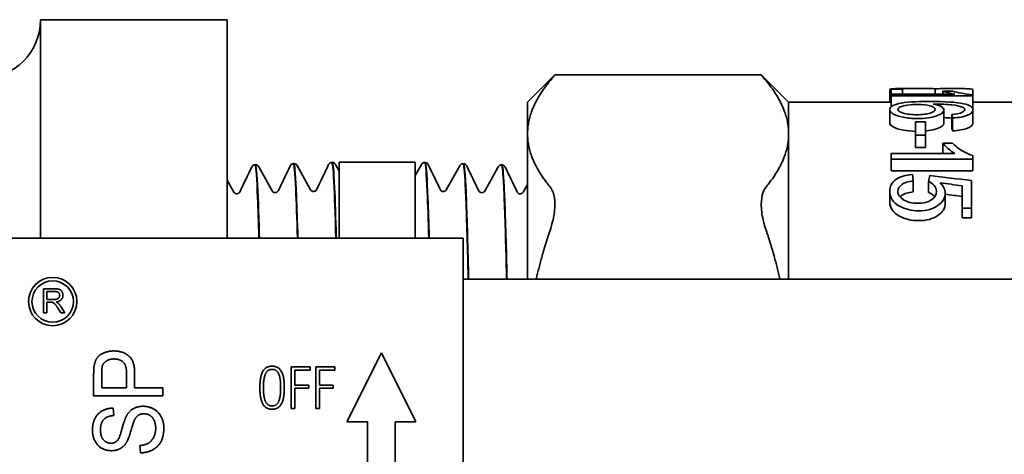
# Model space of a CAD drawing. Units: inches. Extents: x -2 to 184, y 6 to 125.
# Drawn here: x 69 to 71, y 34 to 34 of the extents above; entities that cross this region are included whole.
import ezdxf

# ---------------------------------------------------------------- set-up
doc = ezdxf.new("R2010")
doc.units = ezdxf.units.IN
doc.header["$LTSCALE"] = 12.307692
doc.header["$MEASUREMENT"] = 0
doc.layers.add('Visible Edges(ANSI)', color=7, linetype='Continuous', lineweight=35)

msp = doc.modelspace()

# ---------------------------------------------------------------- linework, layer by layer
at = {"layer": 'Visible Edges(ANSI)'}
for p, q in [((69.3283, 33.8901), (69.3283, 34.2065)), ((69.3283, 34.2065), (69.5983, 34.2065)), ((69.5983, 33.8901), (69.5983, 34.2065)), ((70.0333, 34.0869), (70.0729, 34.1265)), ((70.0729, 34.1265), (70.3716, 34.1265)), ((70.4112, 34.0869), (70.3716, 34.1265)), ((70.5576, 34.0869), (70.5576, 34.1054)), ((70.5595, 34.1066), (70.5595, 34.1058)), ((70.5595, 34.1066), (70.576, 34.1066)), ((70.576, 34.1058), (70.5595, 34.1058)), ((70.5595, 34.0988), (70.5595, 34.1058)), ((70.5595, 34.0988), (70.6518, 34.0988)), ((70.5595, 34.0988), (70.5595, 34.0962)), ((70.678, 34.0962), (70.5595, 34.0962)), ((70.5595, 34.0804), (70.5595, 34.0962)), ((70.576, 34.1058), (70.576, 34.1066)), ((70.576, 34.0988), (70.576, 34.1058)), ((70.6235, 34.0988), (70.6235, 34.1064)), ((70.6344, 34.1029), (70.6484, 34.1029)), ((70.6344, 34.0988), (70.6344, 34.1029)), ((70.678, 34.0979), (70.678, 34.1053)), ((70.678, 34.0962), (70.678, 34.0979)), ((70.678, 34.0766), (70.678, 34.0962)), ((70.0333, 34.0869), (70.0333, 34.0412)), ((70.4112, 34.0412), (70.4112, 34.0869)), ((70.4112, 34.0869), (70.5595, 34.0869)), ((70.678, 34.0869), (70.826, 34.0869)), ((70.5576, 34.0573), (70.5576, 34.0764)), ((70.6233, 34.0665), (70.6233, 34.0665)), ((70.6361, 34.0567), (70.6361, 34.0757)), ((70.6474, 34.0507), (70.6474, 34.0694)), ((70.678, 34.0766), (70.6779, 34.0766)), ((70.678, 34.0569), (70.678, 34.0759)), ((70.595, 34.0585), (70.595, 34.0391)), ((70.595, 34.0585), (70.6095, 34.0585)), ((70.6095, 34.0391), (70.6095, 34.0585)), ((70.6353, 34.0544), (70.6353, 34.0544)), ((70.6486, 34.0456), (70.6486, 34.0642)), ((70.0333, 34.0412), (70.0333, 33.831)), ((70.4112, 33.831), (70.4112, 34.0412)), ((70.6095, 34.0391), (70.595, 34.0391)), ((70.595, 34.0213), (70.595, 34.0391)), ((70.6095, 34.0213), (70.6095, 34.0391)), ((70.6191, 34.0468), (70.6191, 34.0468)), ((70.6665, 34.0481), (70.6665, 34.0481)), ((70.6344, 34.0278), (70.6484, 34.0278)), ((70.6344, 34.0126), (70.6344, 34.0278)), ((70.5595, 34.0126), (70.6518, 34.0126)), ((70.5595, 34.0126), (70.5595, 34.0045)), ((70.6095, 34.0213), (70.595, 34.0213)), ((70.678, 34.0045), (70.678, 34.0098)), ((69.6387, 33.9964), (69.6393, 33.9964)), ((69.6441, 33.9935), (69.6637, 33.9585)), ((69.6943, 33.9981), (69.6949, 33.9982)), ((69.6997, 33.9953), (69.7193, 33.9603)), ((69.7499, 33.9999), (69.7505, 33.9999)), ((69.7553, 33.997), (69.7608, 33.9871)), ((69.7608, 34.0002), (69.7608, 33.8901)), ((69.8708, 34.0002), (69.7608, 34.0002)), ((69.8708, 34.0002), (69.8708, 33.8901)), ((69.8708, 33.981), (69.8797, 33.9969)), ((69.885, 33.9998), (69.8844, 33.9998)), ((69.9157, 33.9601), (69.9353, 33.9951)), ((69.9407, 33.998), (69.94, 33.9981)), ((69.9963, 33.9963), (69.9957, 33.9963)), ((70.678, 34.0045), (70.5595, 34.0045)), ((70.5595, 33.9878), (70.5595, 34.0045)), ((70.678, 33.9878), (70.678, 34.0045)), ((69.9713, 33.9584), (69.9909, 33.9934)), ((70.678, 33.9878), (70.5595, 33.9878)), ((69.5983, 33.9742), (69.6081, 33.9568)), ((70.0269, 33.9567), (70.0333, 33.9681)), ((70.5917, 33.9571), (70.5917, 33.9728)), ((70.6136, 33.9565), (70.6136, 33.9722)), ((70.6622, 33.9661), (70.6622, 33.9338)), ((70.676, 33.9338), (70.676, 33.9736)), ((70.5576, 33.9427), (70.5576, 33.9579)), ((70.6379, 33.9403), (70.6379, 33.9554)), ((70.676, 33.9338), (70.6622, 33.9338)), ((70.6622, 33.9194), (70.6622, 33.9338)), ((70.676, 33.9194), (70.676, 33.9338)), ((70.676, 33.9194), (70.6622, 33.9194)), ((69.9402, 33.8901), (67.5292, 33.8901)), ((69.9402, 33.8901), (69.9402, 33.8507)), ((69.9402, 33.1224), (69.9402, 33.8507)), ((70.137, 33.831), (69.9402, 33.831)), ((70.137, 33.831), (70.2344, 33.831)), ((70.8075, 33.831), (70.2344, 33.831)), ((69.3328, 33.8169), (69.3483, 33.8169)), ((69.3328, 33.7819), (69.3328, 33.8169)), ((69.3485, 33.813), (69.3374, 33.813)), ((69.3374, 33.813), (69.3374, 33.8014)), ((69.3374, 33.8014), (69.3474, 33.8014)), ((69.3374, 33.7974), (69.3374, 33.7819)), ((69.3428, 33.7974), (69.3374, 33.7974)), ((69.3374, 33.7819), (69.3328, 33.7819)), ((69.3578, 33.7819), (69.3532, 33.7891)), ((69.3576, 33.7914), (69.3636, 33.7819)), ((69.3636, 33.7819), (69.3578, 33.7819)), ((69.7718, 33.6243), (69.8218, 33.7243)), ((69.8218, 33.7243), (69.8718, 33.6243)), ((69.417, 33.6949), (69.417, 33.6732)), ((69.4527, 33.6732), (69.4527, 33.6952)), ((69.4645, 33.695), (69.4645, 33.6732)), ((69.6912, 33.7036), (69.7188, 33.7036)), ((69.6912, 33.6436), (69.6912, 33.7036)), ((69.6966, 33.699), (69.6966, 33.6773)), ((69.7188, 33.699), (69.6966, 33.699)), ((69.7188, 33.7036), (69.7188, 33.699)), ((69.7267, 33.7036), (69.7543, 33.7036)), ((69.7267, 33.6436), (69.7267, 33.7036)), ((69.7321, 33.699), (69.7321, 33.6773)), ((69.7543, 33.699), (69.7321, 33.699)), ((69.7543, 33.7036), (69.7543, 33.699)), ((69.4052, 33.662), (69.4052, 33.694)), ((69.417, 33.6732), (69.4527, 33.6732)), ((69.4645, 33.6732), (69.5052, 33.6732)), ((69.5052, 33.6732), (69.5052, 33.662)), ((69.6966, 33.6773), (69.7165, 33.6773)), ((69.6966, 33.6727), (69.6966, 33.6436)), ((69.7165, 33.6727), (69.6966, 33.6727)), ((69.7165, 33.6773), (69.7165, 33.6727)), ((69.7321, 33.6773), (69.752, 33.6773)), ((69.7321, 33.6727), (69.7321, 33.6436)), ((69.752, 33.6727), (69.7321, 33.6727)), ((69.752, 33.6773), (69.752, 33.6727)), ((69.5052, 33.662), (69.4052, 33.662)), ((69.4333, 33.6442), (69.4343, 33.6334)), ((69.6966, 33.6436), (69.6912, 33.6436)), ((69.7321, 33.6436), (69.7267, 33.6436)), ((69.8018, 33.6243), (69.7718, 33.6243)), ((69.8018, 33.3487), (69.8018, 33.6243)), ((69.8718, 33.6243), (69.8418, 33.6243)), ((69.8418, 33.6243), (69.8418, 33.3487)), ((69.473, 33.5792), (69.4719, 33.5898))]:
    msp.add_line(p, q, dxfattribs=at)
for radius in [0.035, 0.03]:
    msp.add_circle((69.3459, 33.7984), radius, dxfattribs=at)
msp.add_arc((69.2433, 34.2065), 0.085, 270, 0, dxfattribs=at)
for points, knots in [([(70.0654, 34.1174), (70.0674, 34.1197), (70.0689, 34.1217), (70.072, 34.1254), (70.0729, 34.1265), (70.0729, 34.1265)], [1.4773386, 1.4773386, 1.4773386, 1.4773386, 1.5252112, 1.5252112, 1.5974813, 1.5974813, 1.5974813, 1.5974813]), ([(70.3791, 34.1174), (70.3771, 34.1197), (70.3755, 34.1217), (70.3725, 34.1254), (70.3716, 34.1265), (70.3716, 34.1265)], [1.4773386, 1.4773386, 1.4773386, 1.4773386, 1.5252112, 1.5252112, 1.5974813, 1.5974813, 1.5974813, 1.5974813]), ([(70.5944, 34.1069), (70.5842, 34.1069), (70.5755, 34.1069), (70.5667, 34.1067), (70.5652, 34.1067), (70.564, 34.1066)], [0, 0, 0, 0, 1, 1, 1.228317, 1.228317, 1.228317, 1.228317]), ([(70.6235, 34.1064), (70.6219, 34.1067), (70.6185, 34.1068), (70.6084, 34.1069), (70.602, 34.1069), (70.5944, 34.1069)], [0, 0, 0, 0, 1, 1, 2, 2, 2, 2]), ([(70.6474, 34.1069), (70.6423, 34.1069), (70.6377, 34.1068), (70.6293, 34.1067), (70.6259, 34.1066), (70.6235, 34.1064)], [0, 0, 0, 0, 1, 1, 2, 2, 2, 2]), ([(70.6518, 34.0988), (70.6485, 34.0994), (70.6452, 34.1001), (70.6385, 34.1017), (70.636, 34.1024), (70.6344, 34.1029)], [0, 0, 0, 0, 1, 1, 2, 2, 2, 2]), ([(70.678, 34.1053), (70.678, 34.1058), (70.6766, 34.1061), (70.6711, 34.1066), (70.6673, 34.1067), (70.6578, 34.1068), (70.6527, 34.1069), (70.6474, 34.1069)], [0, 0, 0, 0, 1, 1, 2, 2, 3, 3, 3, 3]), ([(70.6484, 34.1029), (70.6522, 34.102), (70.6568, 34.101), (70.6676, 34.0991), (70.6729, 34.0984), (70.678, 34.0979)], [0, 0, 0, 0, 1, 1, 2, 2, 2, 2]), ([(70.5576, 34.0764), (70.5576, 34.0802), (70.562, 34.083), (70.5797, 34.0872), (70.5944, 34.0881), (70.6148, 34.0881)], [0, 0, 0, 0, 1, 1, 2, 2, 2, 2]), ([(70.5694, 34.0765), (70.5694, 34.0778), (70.5706, 34.079), (70.5754, 34.0813), (70.5789, 34.0822), (70.588, 34.0834), (70.5928, 34.0837), (70.5978, 34.0837)], [-3, -3, -3, -3, -2, -2, -1, -1, 0, 0, 0, 0]), ([(70.5978, 34.0837), (70.6054, 34.0837), (70.6115, 34.083), (70.6209, 34.0804), (70.6233, 34.0787), (70.6233, 34.0766)], [-2, -2, -2, -2, -1, -1, 0, 0, 0, 0]), ([(70.6203, 34.0843), (70.6257, 34.0833), (70.6296, 34.0821), (70.6348, 34.0791), (70.6361, 34.0775), (70.6361, 34.0757)], [0, 0, 0, 0, 1, 1, 2, 2, 2, 2]), ([(70.6622, 34.08), (70.6589, 34.0814), (70.6541, 34.0824), (70.6413, 34.0839), (70.6321, 34.0843), (70.6203, 34.0843)], [0, 0, 0, 0, 1, 1, 2, 2, 2, 2]), ([(70.5978, 34.0634), (70.5905, 34.0634), (70.5836, 34.064), (70.5709, 34.0664), (70.566, 34.068), (70.5592, 34.0719), (70.5576, 34.0741), (70.5576, 34.0764)], [0, 0, 0, 0, 1, 1, 2, 2, 3, 3, 3, 3]), ([(70.5969, 34.0689), (70.5885, 34.0689), (70.5818, 34.0697), (70.5719, 34.0727), (70.5694, 34.0745), (70.5694, 34.0765)], [-2, -2, -2, -2, -1, -1, 0, 0, 0, 0]), ([(70.6233, 34.0766), (70.6233, 34.0745), (70.6209, 34.0727), (70.6115, 34.0697), (70.6051, 34.0689), (70.5969, 34.0689)], [-2, -2, -2, -2, -1, -1, 0, 0, 0, 0]), ([(70.6361, 34.0757), (70.6361, 34.0726), (70.6325, 34.0697), (70.6183, 34.0647), (70.6091, 34.0634), (70.5978, 34.0634)], [0, 0, 0, 0, 1, 1, 2, 2, 2, 2]), ([(70.678, 34.0759), (70.678, 34.0729), (70.6754, 34.0703), (70.6649, 34.066), (70.6577, 34.0646), (70.6486, 34.0642)], [0, 0, 0, 0, 1, 1, 2, 2, 2, 2]), ([(70.595, 34.0448), (70.5887, 34.045), (70.5828, 34.0456), (70.5709, 34.0477), (70.566, 34.0493), (70.5592, 34.0531), (70.5576, 34.0551), (70.5576, 34.0573)], [0.131272, 0.131272, 0.131272, 0.131272, 1, 1, 2, 2, 3, 3, 3, 3]), ([(70.6361, 34.0567), (70.6361, 34.0537), (70.6325, 34.0509), (70.6209, 34.047), (70.6157, 34.0459), (70.6095, 34.0453)], [0, 0, 0, 0, 1, 1, 1.628784, 1.628784, 1.628784, 1.628784]), ([(70.678, 34.0569), (70.678, 34.054), (70.6754, 34.0514), (70.6649, 34.0473), (70.6577, 34.046), (70.6486, 34.0456)], [0, 0, 0, 0, 1, 1, 2, 2, 2, 2]), ([(70.6518, 34.0126), (70.6485, 34.0145), (70.6452, 34.017), (70.6385, 34.023), (70.636, 34.0256), (70.6344, 34.0278)], [0, 0, 0, 0, 1, 1, 2, 2, 2, 2]), ([(70.6484, 34.0278), (70.6522, 34.0238), (70.6568, 34.02), (70.6676, 34.0135), (70.6729, 34.0112), (70.678, 34.0098)], [0, 0, 0, 0, 1, 1, 2, 2, 2, 2]), ([(69.6341, 33.9931), (69.6343, 33.9936), (69.6346, 33.9941), (69.6355, 33.995), (69.6359, 33.9954), (69.6371, 33.9961), (69.6379, 33.9963), (69.6387, 33.9964)], [0, 0, 0, 0, 0.02313527, 0.02313527, 0.03513471, 0.03513471, 0.04757486, 0.04757486, 0.04757486, 0.04757486]), ([(69.6387, 33.9964), (69.6388, 33.9964), (69.639, 33.9962), (69.6403, 33.9928), (69.6414, 33.9768), (69.6432, 33.9328), (69.6439, 33.9131), (69.6445, 33.8901)], [58.4058197, 58.4058197, 58.4058197, 58.4058197, 58.4676795, 58.4676795, 58.9735471, 58.9735471, 59.2616587, 59.2616587, 59.2616587, 59.2616587]), ([(69.6451, 33.8901), (69.6446, 33.9082), (69.6441, 33.9242), (69.6424, 33.9689), (69.6413, 33.988), (69.6399, 33.9957), (69.6396, 33.9964), (69.6393, 33.9964)], [17.0476885, 17.0476885, 17.0476885, 17.0476885, 17.2744126, 17.2744126, 17.7806605, 17.7806605, 17.9029542, 17.9029542, 17.9029542, 17.9029542]), ([(69.6393, 33.9964), (69.6404, 33.9964), (69.6415, 33.996), (69.6429, 33.9951), (69.6433, 33.9946), (69.6438, 33.994), (69.6439, 33.9937), (69.6441, 33.9935)], [0, 0, 0, 0, 0.01640091, 0.01640091, 0.0313828, 0.0313828, 0.04252672, 0.04252672, 0.04252672, 0.04252672]), ([(69.6897, 33.9949), (69.6899, 33.9953), (69.6902, 33.9958), (69.6911, 33.9968), (69.6915, 33.9971), (69.6927, 33.9978), (69.6935, 33.9981), (69.6943, 33.9981)], [0, 0, 0, 0, 0.02313472, 0.02313472, 0.03513397, 0.03513397, 0.04757391, 0.04757391, 0.04757391, 0.04757391]), ([(69.6943, 33.9981), (69.6955, 33.9982), (69.6966, 33.9856), (69.6986, 33.943), (69.6994, 33.9192), (69.7002, 33.8901)], [66.5790281, 66.5790281, 66.5790281, 66.5790281, 67.081587, 67.081587, 67.4436253, 67.4436253, 67.4436253, 67.4436253]), ([(69.7008, 33.8901), (69.7001, 33.9142), (69.6994, 33.9347), (69.6976, 33.9791), (69.6965, 33.9949), (69.6952, 33.998), (69.6951, 33.9982), (69.6949, 33.9982)], [8.8597508, 8.8597508, 8.8597508, 8.8597508, 9.1602789, 9.1602789, 9.6681936, 9.6681936, 9.7236914, 9.7236914, 9.7236914, 9.7236914]), ([(69.6949, 33.9982), (69.6961, 33.9981), (69.6971, 33.9977), (69.6985, 33.9968), (69.6989, 33.9964), (69.6994, 33.9957), (69.6995, 33.9955), (69.6997, 33.9953)], [0, 0, 0, 0, 0.01640163, 0.01640163, 0.03138336, 0.03138336, 0.04252581, 0.04252581, 0.04252581, 0.04252581]), ([(69.7453, 33.9966), (69.7455, 33.997), (69.7458, 33.9975), (69.7467, 33.9985), (69.7471, 33.9989), (69.7483, 33.9995), (69.7491, 33.9998), (69.7499, 33.9999)], [0, 0, 0, 0, 0.02313418, 0.02313418, 0.03513323, 0.03513323, 0.04757297, 0.04757297, 0.04757297, 0.04757297]), ([(69.7499, 33.9999), (69.7509, 34), (69.7519, 33.9905), (69.7539, 33.953), (69.7549, 33.9254), (69.7558, 33.8901)], [74.7793589, 74.7793589, 74.7793589, 74.7793589, 75.2162782, 75.2162782, 75.652579, 75.652579, 75.652579, 75.652579]), ([(69.7564, 33.8901), (69.7556, 33.9204), (69.7548, 33.945), (69.7528, 33.9875), (69.7517, 33.9999), (69.7505, 33.9999)], [0.6447596, 0.6447596, 0.6447596, 0.6447596, 1.0194755, 1.0194755, 1.5174341, 1.5174341, 1.5174341, 1.5174341]), ([(69.7506, 33.9999), (69.7517, 33.9999), (69.7527, 33.9995), (69.7541, 33.9986), (69.7545, 33.9981), (69.755, 33.9975), (69.7551, 33.9972), (69.7553, 33.997)], [0, 0, 0, 0, 0.01640235, 0.01640235, 0.03138392, 0.03138392, 0.0425249, 0.0425249, 0.0425249, 0.0425249]), ([(69.8797, 33.9969), (69.8799, 33.9973), (69.8802, 33.9978), (69.8813, 33.9987), (69.8817, 33.9991), (69.8829, 33.9996), (69.8837, 33.9998), (69.8844, 33.9998)], [0, 0, 0, 0, 0.02064446, 0.02064446, 0.03141573, 0.03141573, 0.04255044, 0.04255044, 0.04255044, 0.04255044]), ([(69.8844, 33.9998), (69.8845, 33.9998), (69.8845, 33.9998), (69.8857, 33.9985), (69.8869, 33.9842), (69.8888, 33.9401), (69.8896, 33.9173), (69.8903, 33.8901)], [2.01381, 2.01381, 2.01381, 2.01381, 2.0385344, 2.0385344, 2.5479075, 2.5479075, 2.8854831, 2.8854831, 2.8854831, 2.8854831]), ([(69.8909, 33.8901), (69.8903, 33.9123), (69.8897, 33.9316), (69.8879, 33.9769), (69.8868, 33.9942), (69.8854, 33.9994), (69.8852, 33.9998), (69.885, 33.9998)], [73.4136941, 73.4136941, 73.4136941, 73.4136941, 73.6889936, 73.6889936, 74.1979844, 74.1979844, 74.283371, 74.283371, 74.283371, 74.283371]), ([(69.8851, 33.9998), (69.8862, 33.9997), (69.8872, 33.9992), (69.8884, 33.9983), (69.8888, 33.9978), (69.8893, 33.9971), (69.8895, 33.9968), (69.8896, 33.9965)], [0, 0, 0, 0, 0.01638961, 0.01638961, 0.03176441, 0.03176441, 0.04755265, 0.04755265, 0.04755265, 0.04755265]), ([(69.9353, 33.9951), (69.9355, 33.9956), (69.9359, 33.9961), (69.9369, 33.997), (69.9373, 33.9973), (69.9385, 33.9979), (69.9393, 33.998), (69.94, 33.9981)], [0, 0, 0, 0, 0.02064494, 0.02064494, 0.03141641, 0.03141641, 0.04255134, 0.04255134, 0.04255134, 0.04255134]), ([(69.94, 33.9981), (69.9411, 33.9981), (69.9421, 33.9872), (69.9443, 33.9426), (69.9455, 33.9074), (69.9469, 33.8523), (69.9472, 33.8418), (69.9474, 33.831)], [10.218413, 10.218413, 10.218413, 10.218413, 10.68371, 10.68371, 11.191313, 11.191313, 11.303282, 11.303282, 11.303282, 11.303282]), ([(69.948, 33.831), (69.9479, 33.8359), (69.9478, 33.8407), (69.9465, 33.8928), (69.9454, 33.9307), (69.9431, 33.9831), (69.9419, 33.997), (69.9407, 33.998), (69.9407, 33.998), (69.9407, 33.998)], [65.001867, 65.001867, 65.001867, 65.001867, 65.052078, 65.052078, 65.559299, 65.559299, 66.066625, 66.066625, 66.084654, 66.084654, 66.084654, 66.084654]), ([(69.9407, 33.998), (69.9418, 33.9979), (69.9428, 33.9975), (69.944, 33.9966), (69.9444, 33.9961), (69.9449, 33.9954), (69.9451, 33.995), (69.9452, 33.9948)], [0, 0, 0, 0, 0.01638894, 0.01638894, 0.03176397, 0.03176397, 0.04755359, 0.04755359, 0.04755359, 0.04755359]), ([(69.9909, 33.9934), (69.9912, 33.9938), (69.9915, 33.9943), (69.9925, 33.9953), (69.993, 33.9956), (69.9941, 33.9961), (69.9949, 33.9963), (69.9956, 33.9963)], [0, 0, 0, 0, 0.02064543, 0.02064543, 0.0314171, 0.0314171, 0.04255225, 0.04255225, 0.04255225, 0.04255225]), ([(69.9956, 33.9963), (69.9965, 33.9963), (69.9974, 33.9884), (69.9995, 33.9529), (70.0006, 33.9208), (70.0022, 33.8636), (70.0026, 33.8478), (70.003, 33.831)], [18.396012, 18.396012, 18.396012, 18.396012, 18.792844, 18.792844, 19.298779, 19.298779, 19.473358, 19.473358, 19.473358, 19.473358]), ([(70.0036, 33.831), (70.0033, 33.8419), (70.0031, 33.8524), (70.0017, 33.9072), (70.0005, 33.9421), (69.9983, 33.9857), (69.9973, 33.9963), (69.9963, 33.9963)], [56.837804, 56.837804, 56.837804, 56.837804, 56.950702, 56.950702, 57.456257, 57.456257, 57.913105, 57.913105, 57.913105, 57.913105]), ([(69.9963, 33.9963), (69.9974, 33.9962), (69.9984, 33.9958), (69.9996, 33.9948), (70, 33.9944), (70.0006, 33.9936), (70.0007, 33.9933), (70.0009, 33.993)], [0, 0, 0, 0, 0.01638827, 0.01638827, 0.03176353, 0.03176353, 0.04755454, 0.04755454, 0.04755454, 0.04755454]), ([(70.5576, 33.9579), (70.5576, 33.9651), (70.5606, 33.9708), (70.5725, 33.9794), (70.5805, 33.9818), (70.5905, 33.9824)], [0, 0, 0, 0, 1, 1, 2, 2, 2, 2]), ([(70.0654, 33.9001), (70.0674, 33.9058), (70.0689, 33.9114), (70.072, 33.9248), (70.0729, 33.9324), (70.0729, 33.9458), (70.072, 33.9517), (70.0689, 33.9599), (70.0674, 33.9627), (70.0654, 33.9651)], [1.4773386, 1.4773386, 1.4773386, 1.4773386, 1.5252112, 1.5252112, 1.5974813, 1.5974813, 1.6697514, 1.6697514, 1.7176241, 1.7176241, 1.7176241, 1.7176241]), ([(70.3791, 33.9001), (70.3771, 33.9058), (70.3755, 33.9114), (70.3725, 33.9248), (70.3716, 33.9324), (70.3716, 33.9458), (70.3725, 33.9517), (70.3755, 33.9599), (70.3771, 33.9627), (70.3791, 33.9651)], [1.4773386, 1.4773386, 1.4773386, 1.4773386, 1.5252112, 1.5252112, 1.5974813, 1.5974813, 1.6697514, 1.6697514, 1.7176241, 1.7176241, 1.7176241, 1.7176241]), ([(70.5917, 33.9728), (70.5843, 33.9721), (70.5787, 33.9704), (70.5713, 33.9651), (70.5694, 33.9618), (70.5694, 33.9579)], [0, 0, 0, 0, 1, 1, 2, 2, 2, 2]), ([(70.6251, 33.9581), (70.6251, 33.9612), (70.624, 33.964), (70.6198, 33.9689), (70.617, 33.9708), (70.6136, 33.9722)], [0, 0, 0, 0, 1, 1, 2, 2, 2, 2]), ([(69.6081, 33.9568), (69.6082, 33.9565), (69.6084, 33.9561), (69.6094, 33.9553), (69.6098, 33.955), (69.611, 33.9545), (69.6118, 33.9544), (69.6125, 33.9544)], [0, 0, 0, 0, 0.0209105, 0.0209105, 0.03188955, 0.03188955, 0.04325415, 0.04325415, 0.04325415, 0.04325415]), ([(69.6125, 33.9544), (69.6136, 33.9544), (69.6146, 33.9549), (69.6158, 33.9557), (69.6161, 33.9561), (69.6165, 33.9567), (69.6166, 33.9569), (69.6167, 33.957)], [0, 0, 0, 0, 0.01688353, 0.01688353, 0.03181914, 0.03181914, 0.04822122, 0.04822122, 0.04822122, 0.04822122]), ([(69.6637, 33.9585), (69.6638, 33.9583), (69.6641, 33.9579), (69.665, 33.9571), (69.6654, 33.9567), (69.6666, 33.9563), (69.6674, 33.9561), (69.6681, 33.9561)], [0, 0, 0, 0, 0.02091118, 0.02091118, 0.0318905, 0.0318905, 0.0432554, 0.0432554, 0.0432554, 0.0432554]), ([(69.6681, 33.9561), (69.6692, 33.9562), (69.6702, 33.9566), (69.6714, 33.9574), (69.6717, 33.9578), (69.6721, 33.9584), (69.6722, 33.9586), (69.6723, 33.9587)], [0, 0, 0, 0, 0.0168825, 0.0168825, 0.03181835, 0.03181835, 0.04822258, 0.04822258, 0.04822258, 0.04822258]), ([(69.7193, 33.9603), (69.7194, 33.96), (69.7197, 33.9596), (69.7206, 33.9588), (69.721, 33.9585), (69.7222, 33.958), (69.723, 33.9578), (69.7237, 33.9579)], [0, 0, 0, 0, 0.02091185, 0.02091185, 0.03189144, 0.03189144, 0.04325664, 0.04325664, 0.04325664, 0.04325664]), ([(69.7237, 33.9579), (69.7248, 33.9579), (69.7258, 33.9583), (69.727, 33.9592), (69.7273, 33.9595), (69.7278, 33.9601), (69.7279, 33.9603), (69.7279, 33.9604)], [0, 0, 0, 0, 0.01688148, 0.01688148, 0.03181756, 0.03181756, 0.04822393, 0.04822393, 0.04822393, 0.04822393]), ([(69.9071, 33.9603), (69.9072, 33.9602), (69.9073, 33.9598), (69.9081, 33.959), (69.9085, 33.9586), (69.9096, 33.958), (69.9104, 33.9578), (69.9113, 33.9577)], [0, 0, 0, 0, 0.02334817, 0.02334817, 0.03555326, 0.03555326, 0.04824102, 0.04824102, 0.04824102, 0.04824102]), ([(69.9113, 33.9577), (69.9124, 33.9577), (69.9134, 33.9581), (69.9147, 33.9589), (69.9151, 33.9593), (69.9155, 33.9598), (69.9156, 33.96), (69.9157, 33.9601)], [0, 0, 0, 0, 0.0169174, 0.0169174, 0.03155755, 0.03155755, 0.04323482, 0.04323482, 0.04323482, 0.04323482]), ([(69.9627, 33.9586), (69.9628, 33.9584), (69.9629, 33.9581), (69.9637, 33.9573), (69.9641, 33.9569), (69.9653, 33.9563), (69.966, 33.956), (69.9669, 33.956)], [0, 0, 0, 0, 0.02334737, 0.02334737, 0.03555219, 0.03555219, 0.04823966, 0.04823966, 0.04823966, 0.04823966]), ([(69.9669, 33.956), (69.968, 33.956), (69.9691, 33.9564), (69.9703, 33.9572), (69.9707, 33.9576), (69.9711, 33.9581), (69.9712, 33.9583), (69.9713, 33.9584)], [0, 0, 0, 0, 0.01691844, 0.01691844, 0.03155842, 0.03155842, 0.04323358, 0.04323358, 0.04323358, 0.04323358]), ([(70.0183, 33.9569), (70.0184, 33.9567), (70.0185, 33.9564), (70.0193, 33.9555), (70.0197, 33.9552), (70.0209, 33.9546), (70.0217, 33.9543), (70.0225, 33.9543)], [0, 0, 0, 0, 0.02334656, 0.02334656, 0.03555111, 0.03555111, 0.0482383, 0.0482383, 0.0482383, 0.0482383]), ([(70.0225, 33.9543), (70.0236, 33.9543), (70.0247, 33.9546), (70.0259, 33.9555), (70.0263, 33.9558), (70.0267, 33.9564), (70.0268, 33.9565), (70.0269, 33.9567)], [0, 0, 0, 0, 0.01691949, 0.01691949, 0.0315593, 0.0315593, 0.04323233, 0.04323233, 0.04323233, 0.04323233]), ([(70.5694, 33.9579), (70.5694, 33.9532), (70.5721, 33.9491), (70.5826, 33.9424), (70.5896, 33.9407), (70.5983, 33.9407)], [0, 0, 0, 0, 1, 1, 2, 2, 2, 2]), ([(70.5917, 33.9571), (70.5843, 33.9564), (70.5787, 33.9548), (70.574, 33.9515), (70.5731, 33.9508), (70.5724, 33.95)], [0, 0, 0, 0, 1, 1, 1.273383, 1.273383, 1.273383, 1.273383]), ([(70.5983, 33.9407), (70.6066, 33.9407), (70.6131, 33.9424), (70.6227, 33.9488), (70.6251, 33.953), (70.6251, 33.9581)], [0, 0, 0, 0, 1, 1, 2, 2, 2, 2]), ([(70.6379, 33.9554), (70.6379, 33.9485), (70.6343, 33.9424), (70.62, 33.9323), (70.6109, 33.9298), (70.5996, 33.9298)], [0, 0, 0, 0, 1, 1, 2, 2, 2, 2]), ([(70.6226, 33.9501), (70.6224, 33.9504), (70.6222, 33.9507), (70.6198, 33.9533), (70.617, 33.9552), (70.6136, 33.9565)], [0.877649, 0.877649, 0.877649, 0.877649, 1, 1, 2, 2, 2, 2]), ([(70.6379, 33.9403), (70.6379, 33.9336), (70.6343, 33.9277), (70.62, 33.918), (70.6109, 33.9155), (70.5996, 33.9155)], [0, 0, 0, 0, 1, 1, 2, 2, 2, 2])]:
    msp.add_open_spline(points, degree=3, knots=knots, dxfattribs=at)
for points, weights in [([(70.0654, 34.1174), (70.0333, 34.0783), (70.0333, 34.0412)], [1.02838952066, 1.02756710533, 1]), ([(70.4112, 34.0412), (70.4112, 34.0783), (70.3791, 34.1174)], [1, 1.02847075835, 1.0301990685]), ([(70.0333, 34.0412), (70.0333, 34.0041), (70.0654, 33.9651)], [1, 1.02756710533, 1.02838952066]), ([(70.3791, 33.9651), (70.4112, 34.0041), (70.4112, 34.0412)], [1.0301990685, 1.02847075835, 1]), ([(70.0654, 33.9001), (70.0535, 33.865), (70.046, 33.831)], [1.02838952066, 1.02808334711, 1.02407044751]), ([(70.3985, 33.831), (70.391, 33.865), (70.3791, 33.9001)], [1.02520100059, 1.02955528813, 1.0301990685])]:
    msp.add_rational_spline(points, weights, degree=2, dxfattribs=at)
for points, degree in [([(70.5595, 34.1062), (70.5582, 34.106), (70.5576, 34.1057), (70.5576, 34.1054)], 3), ([(70.6148, 34.0881), (70.6375, 34.0881), (70.6541, 34.0871), (70.6645, 34.0848)], 3), ([(70.6661, 34.0762), (70.6661, 34.0777), (70.6648, 34.0789), (70.6622, 34.08)], 3), ([(70.6645, 34.0848), (70.6735, 34.0828), (70.678, 34.0799), (70.678, 34.0759)], 3), ([(70.6474, 34.0694), (70.6531, 34.0699), (70.6573, 34.0706), (70.6599, 34.0714)], 3), ([(70.6486, 34.0642), (70.6482, 34.066), (70.6478, 34.0677), (70.6474, 34.0694)], 3), ([(70.6599, 34.0714), (70.664, 34.0727), (70.6661, 34.0744), (70.6661, 34.0762)], 3), ([(70.6474, 34.0639), (70.6443, 34.0643), (70.6405, 34.0645), (70.6361, 34.0647)], 3), ([(70.6486, 34.0456), (70.6482, 34.0473), (70.6478, 34.049), (70.6474, 34.0507)], 3), ([(69.6723, 33.9587), (69.6781, 33.9708), (69.6839, 33.9828), (69.6897, 33.9949)], 3), ([(69.7279, 33.9604), (69.7337, 33.9725), (69.7395, 33.9846), (69.7453, 33.9966)], 3), ([(69.8896, 33.9965), (69.8954, 33.9844), (69.9013, 33.9724), (69.9071, 33.9603)], 3), ([(69.9452, 33.9948), (69.9511, 33.9827), (69.9569, 33.9707), (69.9627, 33.9586)], 3), ([(69.6167, 33.957), (69.6225, 33.969), (69.6283, 33.9811), (69.6341, 33.9931)], 3), ([(70.0009, 33.993), (70.0067, 33.981), (70.0125, 33.9689), (70.0183, 33.9569)], 3), ([(70.5905, 33.9824), (70.5909, 33.9793), (70.5913, 33.9761), (70.5917, 33.9728)], 3), ([(70.6136, 33.9722), (70.6142, 33.9751), (70.6148, 33.978), (70.6154, 33.9808)], 3), ([(70.6154, 33.9808), (70.6356, 33.9784), (70.6558, 33.976), (70.676, 33.9736)], 3), ([(70.6305, 33.9702), (70.6354, 33.9656), (70.6379, 33.9607), (70.6379, 33.9554)], 3), ([(70.6622, 33.9661), (70.6516, 33.9674), (70.641, 33.9688), (70.6305, 33.9702)], 3), ([(70.5719, 33.9365), (70.5623, 33.9418), (70.5576, 33.9491), (70.5576, 33.9579)], 3), ([(70.6622, 33.9506), (70.6541, 33.9516), (70.646, 33.9527), (70.6379, 33.9537)], 3), ([(70.5719, 33.922), (70.5623, 33.9272), (70.5576, 33.9342), (70.5576, 33.9427)], 3), ([(70.5996, 33.9298), (70.5889, 33.9298), (70.5796, 33.932), (70.5719, 33.9365)], 3), ([(70.5996, 33.9155), (70.5889, 33.9155), (70.5796, 33.9177), (70.5719, 33.922)], 3), ([(69.3483, 33.8169), (69.353, 33.8169), (69.3579, 33.815), (69.3608, 33.8102), (69.3608, 33.8073)], 2), ([(69.356, 33.8073), (69.356, 33.8098), (69.3524, 33.813), (69.3485, 33.813)], 2), ([(69.3454, 33.7972), (69.3446, 33.7974), (69.3428, 33.7974)], 2), ([(69.3532, 33.7891), (69.3512, 33.7923), (69.3485, 33.7956), (69.3465, 33.797), (69.3454, 33.7972)], 2), ([(69.3474, 33.8014), (69.3506, 33.8014), (69.3541, 33.8027), (69.356, 33.8056), (69.356, 33.8073)], 2), ([(69.3608, 33.8073), (69.3608, 33.8036), (69.356, 33.7985), (69.3509, 33.7978)], 2), ([(69.3509, 33.7978), (69.3528, 33.7969), (69.3537, 33.796)], 2), ([(69.3537, 33.796), (69.3557, 33.7942), (69.3576, 33.7914)], 2), ([(69.4062, 33.7069), (69.4074, 33.7132), (69.4142, 33.7216), (69.4267, 33.7268), (69.4341, 33.7268)], 2), ([(69.4341, 33.7268), (69.4469, 33.7268), (69.4645, 33.713), (69.4645, 33.695)], 2), ([(69.4345, 33.7152), (69.4283, 33.7152), (69.4193, 33.7098), (69.4179, 33.7055)], 2), ([(69.4527, 33.6952), (69.4527, 33.7061), (69.4432, 33.7152), (69.4345, 33.7152)], 2), ([(69.4052, 33.694), (69.4052, 33.7025), (69.4062, 33.7069)], 2), ([(69.4179, 33.7055), (69.417, 33.7026), (69.417, 33.6949)], 2), ([(69.6458, 33.6737), (69.6458, 33.6897), (69.6544, 33.7048), (69.6634, 33.7048)], 2), ([(69.6634, 33.7002), (69.657, 33.7002), (69.6509, 33.6872), (69.6509, 33.6737)], 2), ([(69.6634, 33.7048), (69.6726, 33.7048), (69.6812, 33.6898), (69.6812, 33.6737)], 2), ([(69.6759, 33.6737), (69.6759, 33.6873), (69.6699, 33.7002), (69.6634, 33.7002)], 2), ([(69.6634, 33.6424), (69.6544, 33.6424), (69.6458, 33.6575), (69.6458, 33.6737)], 2), ([(69.6509, 33.6737), (69.6509, 33.6601), (69.657, 33.6471), (69.6634, 33.6471)], 2), ([(69.6634, 33.6471), (69.6699, 33.6471), (69.6759, 33.66), (69.6759, 33.6737)], 2), ([(69.6812, 33.6737), (69.6812, 33.6575), (69.6725, 33.6424), (69.6634, 33.6424)], 2), ([(69.4034, 33.6122), (69.4034, 33.6217), (69.4106, 33.6361), (69.4245, 33.6439), (69.4333, 33.6442)], 2), ([(69.4525, 33.6323), (69.4565, 33.6397), (69.4689, 33.6467), (69.4769, 33.6467)], 2), ([(69.4769, 33.6467), (69.4849, 33.6467), (69.499, 33.6389), (69.5068, 33.6244), (69.5068, 33.6154)], 2), ([(69.4343, 33.6334), (69.4247, 33.6326), (69.4151, 33.6225), (69.4151, 33.6127)], 2), ([(69.439, 33.5965), (69.4424, 33.5997), (69.4497, 33.6272), (69.4525, 33.6323)], 2), ([(69.4639, 33.626), (69.4623, 33.6225), (69.4557, 33.5991), (69.4527, 33.5944)], 2), ([(69.478, 33.6359), (69.4733, 33.6359), (69.4663, 33.6313), (69.4639, 33.626)], 2), ([(69.495, 33.6148), (69.495, 33.6212), (69.4905, 33.6311), (69.4827, 33.6359), (69.478, 33.6359)], 2), ([(69.431, 33.5824), (69.4234, 33.5824), (69.4103, 33.5897), (69.4034, 33.6037), (69.4034, 33.6122)], 2), ([(69.4151, 33.6127), (69.4151, 33.6025), (69.4239, 33.5932), (69.4301, 33.5932)], 2), ([(69.4719, 33.5898), (69.4795, 33.5905), (69.4891, 33.596), (69.495, 33.6076), (69.495, 33.6148)], 2), ([(69.5068, 33.6154), (69.5068, 33.6038), (69.4989, 33.5882), (69.4831, 33.5794), (69.473, 33.5792)], 2), ([(69.4301, 33.5932), (69.4355, 33.5932), (69.439, 33.5965)], 2), ([(69.4527, 33.5944), (69.449, 33.5883), (69.4379, 33.5824), (69.431, 33.5824)], 2)]:
    msp.add_open_spline(points, degree=degree, dxfattribs=at)

doc.saveas('drawing.dxf')
